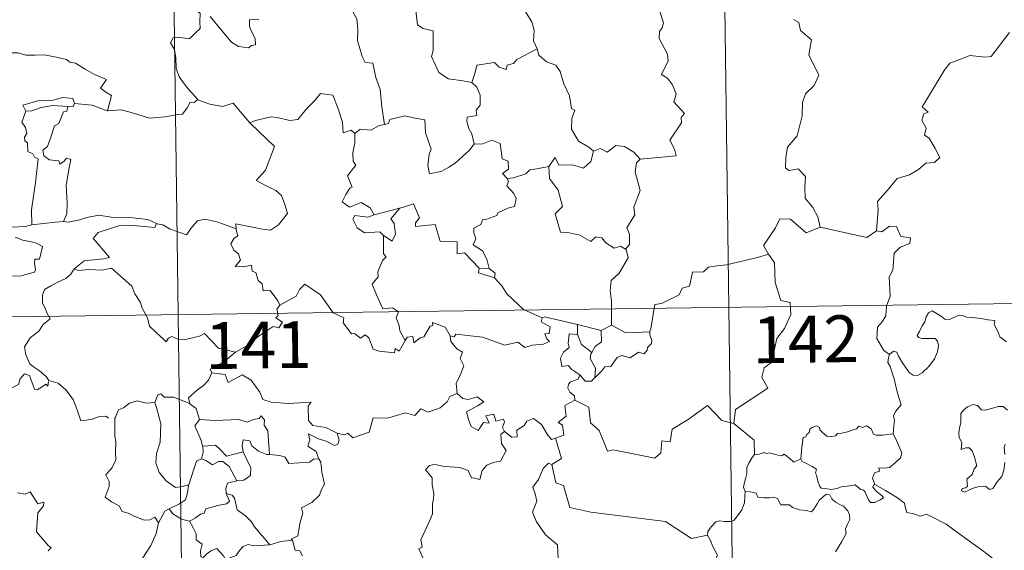
# Model space of a CAD drawing. Units: metres. Extents: x 590185 to 594679, y 4677727 to 4680755.
# Drawn here: x 590611 to 590769, y 4679808 to 4679893 of the extents above; entities that cross this region are included whole.
import ezdxf
from ezdxf.enums import TextEntityAlignment as Align

# ---------------------------------------------------------------- set-up
doc = ezdxf.new("R2010")
doc.units = ezdxf.units.M
doc.header["$MEASUREMENT"] = 0
doc.layers.add('Level 63', color=7, linetype='Continuous', lineweight=0)
doc.styles.add('Arial', font='ARIAL.TTF', dxfattribs={"height": 0.2})

msp = doc.modelspace()

# ---------------------------------------------------------------- linework, layer by layer
at = {"layer": 'Level 63', "linetype": 'Continuous', "lineweight": 0}
for points in [[(590722.52, 4680027.81, -0.74), (590725.7, 4679786.9, -0.74)], [(590634.25, 4680026.65, -0.74), (590637.43, 4679785.74, -0.74)], [(590695.91, 4679897.48, -0.74), (590694.67, 4679896.13, -0.74), (590693.18, 4679895.46, -0.74), (590691.51, 4679895.28, -0.74), (590692.31, 4679894.48, -0.74), (590693.35, 4679892.91, -0.74), (590693.7, 4679891.55, -0.74), (590693.58, 4679889.86, -0.74), (590694.16, 4679888.67, -0.74), (590694.18, 4679888.57, -0.74)], [(590639.68, 4679896.3, -0.74), (590639.35, 4679895.48, -0.74), (590639.79, 4679894.97, -0.74), (590639.61, 4679894.65, -0.74), (590640.16, 4679894.27, -0.74), (590640.12, 4679892.87, -0.74), (590640.15, 4679891.8, -0.74), (590639.38, 4679891.06, -0.74), (590638.47, 4679890.19, -0.74), (590636.61, 4679890.45, -0.74), (590635.87, 4679890.34, -0.74), (590635.44, 4679889.51, -0.74), (590636.05, 4679888.47, -0.74), (590636.28, 4679887.1, -0.74), (590636.31, 4679885.45, -0.74), (590636.82, 4679884.05, -0.74), (590637.5, 4679883.12, -0.74), (590638.26, 4679882.13, -0.74), (590639.79, 4679880.42, -0.74)], [(590683.73, 4679883.17, -0.74), (590682.3, 4679883.44, -0.74), (590679.98, 4679883.78, -0.74), (590678.45, 4679884.77, -0.74), (590677.24, 4679887.31, -0.74), (590677.52, 4679888.28, -0.74), (590677.52, 4679891.43, -0.74), (590675.93, 4679891.83, -0.74), (590675.02, 4679892.43, -0.74), (590674.69, 4679895.12, -0.74), (590673.95, 4679895.31, -0.74), (590673.93, 4679895.32, -0.74)], [(590649.56, 4679893.32, -0.74), (590648.07, 4679893.19, -0.74), (590648.06, 4679892.14, -0.74), (590648.51, 4679891.11, -0.74), (590648.98, 4679890.2, -0.74), (590649.04, 4679889.19, -0.74), (590648.41, 4679889.08, -0.74), (590647.9, 4679888.73, -0.74), (590646.32, 4679888.92, -0.74), (590645.2, 4679889.63, -0.74), (590643.56, 4679891.59, -0.74), (590641.8, 4679893.73, -0.74)], [(590664.63, 4679894.47, -0.74), (590665.3, 4679893.37, -0.74), (590665.46, 4679891.53, -0.74), (590665.42, 4679889.88, -0.74), (590666.15, 4679887.31, -0.74), (590666.61, 4679886.38, -0.74), (590667.83, 4679886.27, -0.74), (590668.34, 4679883.99, -0.74), (590669.05, 4679882.05, -0.74), (590669.31, 4679879.26, -0.74), (590669.71, 4679876.45, -0.74)], [(590710.7, 4679870.88, -0.74), (590716.48, 4679871.42, -0.74), (590716.18, 4679872.51, -0.74), (590715.43, 4679873.92, -0.74), (590717.3, 4679876.73, -0.74), (590717.25, 4679877.58, -0.74), (590717.79, 4679878.21, -0.74), (590716.11, 4679880.07, -0.74), (590716.45, 4679881.3, -0.74), (590715.88, 4679882.77, -0.74), (590715.09, 4679883.84, -0.74), (590714.1, 4679884.43, -0.74), (590715.17, 4679886.66, -0.74), (590715.08, 4679887.69, -0.74), (590713.74, 4679890.21, -0.74), (590713.8, 4679891.32, -0.74), (590714.24, 4679891.91, -0.74), (590714.43, 4679892.75, -0.74), (590713.81, 4679894.73, -0.74)], [(590735.26, 4679893.28, -0.74), (590736.13, 4679892.78, -0.74), (590736.41, 4679891.49, -0.74), (590738.17, 4679889.98, -0.74), (590737.76, 4679887.58, -0.74), (590739.35, 4679884.32, -0.74), (590738.61, 4679882.7, -0.74), (590737.19, 4679881.33, -0.74), (590736.7, 4679879.94, -0.74), (590736.67, 4679877.85, -0.74), (590735.87, 4679874.63, -0.74), (590734.33, 4679872.8, -0.74), (590734.04, 4679871.16, -0.74), (590733.99, 4679869.45, -0.74), (590734.6, 4679869.09, -0.74), (590736.05, 4679869.36, -0.74), (590737.19, 4679868.11, -0.74), (590737.09, 4679866.32, -0.74), (590737.15, 4679864.64, -0.74), (590738.36, 4679863.15, -0.74), (590739.2, 4679861.66, -0.74), (590739.57, 4679859.99, -0.74)], [(590748.56, 4679859.43, -0.74), (590748.84, 4679862.81, -0.74), (590748.75, 4679864.08, -0.74), (590750.43, 4679866.03, -0.74), (590751.88, 4679867.8, -0.74), (590753.89, 4679868.37, -0.74), (590755.3, 4679869.21, -0.74), (590756.49, 4679870.27, -0.74), (590757.89, 4679870.35, -0.74), (590758.71, 4679871.14, -0.74), (590757.98, 4679872.62, -0.74), (590757.01, 4679874.26, -0.74), (590756.27, 4679874.73, -0.74), (590756.54, 4679875.84, -0.74), (590755.82, 4679877.11, -0.74), (590756.18, 4679878.14, -0.74), (590756.86, 4679878.44, -0.74), (590755.92, 4679879.28, -0.74), (590756.25, 4679879.87, -0.74), (590759.41, 4679885.1, -0.74), (590760.33, 4679886.28, -0.74), (590762.23, 4679886.96, -0.74), (590763.54, 4679887.49, -0.74), (590766.07, 4679887.25, -0.74), (590766.96, 4679887.36, -0.74), (590769.92, 4679891.16, -0.74)], [(590608.19, 4679887.42, -0.74), (590609.29, 4679887.92, -0.74), (590611.03, 4679887.94, -0.74), (590612.25, 4679887.55, -0.74), (590613.71, 4679887.57, -0.74), (590615.24, 4679887.61, -0.74), (590617.11, 4679887.23, -0.74), (590618.73, 4679886.86, -0.74), (590619.26, 4679886.44, -0.74), (590620.21, 4679886.26, -0.74), (590621.75, 4679885.33, -0.74), (590623.22, 4679884.43, -0.74), (590625.18, 4679883.63, -0.74), (590624.22, 4679882.27, -0.74), (590625.07, 4679881.61, -0.74), (590625.97, 4679881.09, -0.74), (590625.32, 4679878.64, -0.74)], [(590694.18, 4679888.57, -0.74), (590690.93, 4679886.88, -0.74), (590690.42, 4679886.23, -0.74), (590689.37, 4679885.92, -0.74), (590689.23, 4679885.27, -0.74), (590688.1, 4679885.61, -0.74), (590687.34, 4679886.37, -0.74), (590684.51, 4679885.96, -0.74), (590684.22, 4679884.63, -0.74), (590683.73, 4679883.17, -0.74)], [(590694.18, 4679888.57, -0.74), (590694.47, 4679887.54, -0.74), (590695.67, 4679886.5, -0.74), (590697.17, 4679885.97, -0.74), (590697.89, 4679884.92, -0.74), (590698.48, 4679882.95, -0.74), (590699.4, 4679881.03, -0.74), (590699.72, 4679878.99, -0.74), (590700.21, 4679878.73, -0.74), (590699.73, 4679877.38, -0.74), (590699.72, 4679875.71, -0.74), (590700.82, 4679873.76, -0.74), (590702.45, 4679872.79, -0.74), (590703.23, 4679872.15, -0.74)], [(590683.73, 4679883.17, -0.74), (590684.5, 4679882.43, -0.74), (590685.03, 4679881.16, -0.74), (590685.03, 4679879.56, -0.74), (590684.42, 4679878.75, -0.74), (590684.5, 4679877.87, -0.74), (590682.95, 4679877.62, -0.74), (590682.91, 4679876.96, -0.74), (590683.26, 4679875.82, -0.74), (590683.73, 4679874.96, -0.74), (590684.07, 4679873.34, -0.74)], [(590620.03, 4679879.83, -0.74), (590619.79, 4679880.62, -0.74), (590618.19, 4679880.79, -0.74), (590616.56, 4679880.36, -0.74), (590614.14, 4679880.23, -0.74), (590611.76, 4679879.54, -0.74), (590612.24, 4679878.58, -0.74)], [(590648.22, 4679876.62, -0.74), (590648.13, 4679876.71, -0.74), (590649.03, 4679877.06, -0.74), (590651.58, 4679877.67, -0.74), (590652.52, 4679877.56, -0.74), (590654.54, 4679877.06, -0.74), (590655.81, 4679877.24, -0.74), (590657.23, 4679878.97, -0.74), (590658.54, 4679880.29, -0.74), (590659.44, 4679881.38, -0.74), (590661.46, 4679881.13, -0.74), (590662.23, 4679879.11, -0.74), (590663, 4679876.84, -0.74), (590663.09, 4679875.09, -0.74), (590664.37, 4679875.52, -0.74), (590664.97, 4679875.01, -0.74)], [(590612.24, 4679878.58, -0.74), (590613.17, 4679878.63, -0.74), (590614.69, 4679879.15, -0.74), (590616.51, 4679879.5, -0.74), (590618.98, 4679879.33, -0.74)], [(590618.98, 4679879.33, -0.74), (590618.81, 4679878.55, -0.74), (590618.25, 4679878.49, -0.74), (590617.53, 4679876.59, -0.74), (590616.84, 4679876.22, -0.74), (590616.12, 4679874.07, -0.74), (590615.73, 4679872.91, -0.74), (590614.95, 4679872.34, -0.74), (590615.14, 4679871.44, -0.74), (590616.04, 4679870.8, -0.74), (590617.5, 4679870.61, -0.74), (590617.66, 4679870.09, -0.74), (590618.37, 4679870.55, -0.74), (590618.77, 4679871.02, -0.74), (590619.47, 4679870.84, -0.74), (590619.11, 4679869.24, -0.74), (590618.7, 4679866.71, -0.74), (590618.85, 4679863.83, -0.74), (590618.79, 4679862.12, -0.74), (590618.27, 4679860.88, -0.74)], [(590620.03, 4679879.83, -0.74), (590619.81, 4679879.28, -0.74), (590618.98, 4679879.33, -0.74)], [(590625.32, 4679878.64, -0.74), (590625.27, 4679878.63, -0.74), (590622.85, 4679879.53, -0.74), (590620.03, 4679879.83, -0.74)], [(590639.79, 4679880.42, -0.74), (590639.23, 4679879.94, -0.74), (590638.58, 4679880, -0.74), (590638.09, 4679879.11, -0.74), (590637.36, 4679878.12, -0.74), (590636.66, 4679878.05, -0.74), (590634.55, 4679877.65, -0.74), (590632.08, 4679877.45, -0.74), (590629.51, 4679878.25, -0.74), (590627.59, 4679878.77, -0.74), (590625.32, 4679878.64, -0.74)], [(590639.79, 4679880.42, -0.74), (590639.81, 4679880.41, -0.74), (590641.72, 4679879.71, -0.74), (590643.75, 4679879.3, -0.74), (590645.48, 4679879.88, -0.74), (590648.13, 4679876.71, -0.74)], [(590612.24, 4679878.58, -0.74), (590611.6, 4679876.82, -0.74), (590612.19, 4679875.96, -0.74), (590612.39, 4679874.98, -0.74), (590612.04, 4679874.43, -0.74), (590612.1, 4679873.83, -0.74), (590612.52, 4679873.51, -0.74), (590612.55, 4679872.11, -0.74), (590613.36, 4679871.74, -0.74), (590613.62, 4679871.19, -0.74), (590614.21, 4679870.96, -0.74), (590613.81, 4679867.13, -0.74), (590613.16, 4679862.78, -0.74), (590613.18, 4679860.34, -0.74)], [(590684.07, 4679873.34, -0.74), (590683.39, 4679872.36, -0.74), (590681.06, 4679870.25, -0.74), (590680.05, 4679869.59, -0.74), (590678.91, 4679868.98, -0.74), (590676.94, 4679868.53, -0.74), (590676.67, 4679869.88, -0.74), (590676.89, 4679871.71, -0.74), (590677.22, 4679872.49, -0.74), (590676.3, 4679875.09, -0.74), (590676.21, 4679877.18, -0.74), (590674.63, 4679877.46, -0.74), (590672.97, 4679877.82, -0.74), (590670.57, 4679877.23, -0.74), (590670.36, 4679876.6, -0.74), (590669.71, 4679876.45, -0.74)], [(590645.94, 4679859.73, -0.74), (590645.87, 4679860.51, -0.74), (590647.25, 4679860.26, -0.74), (590650.19, 4679859.67, -0.74), (590651.45, 4679859.49, -0.74), (590652.75, 4679860.37, -0.74), (590654.19, 4679862.18, -0.74), (590653.74, 4679863.62, -0.74), (590653.22, 4679865.09, -0.74), (590652.29, 4679865.87, -0.74), (590650.64, 4679866.66, -0.74), (590649.15, 4679867.45, -0.74), (590650.64, 4679869.12, -0.74), (590652.07, 4679872.91, -0.74), (590648.22, 4679876.62, -0.74)], [(590669.71, 4679876.45, -0.74), (590668.87, 4679876.28, -0.74), (590667.51, 4679875.51, -0.74), (590665.84, 4679875.69, -0.74), (590664.97, 4679875.01, -0.74)], [(590664.97, 4679875.01, -0.74), (590664.97, 4679873.5, -0.74), (590664.64, 4679871.89, -0.74), (590664.72, 4679870.59, -0.74), (590665.14, 4679869.93, -0.74), (590663.77, 4679868.21, -0.74), (590664.55, 4679866.38, -0.74), (590664.15, 4679866.26, -0.74), (590663.54, 4679865.2, -0.74), (590662.91, 4679864.07, -0.74), (590664.11, 4679863.22, -0.74), (590665.98, 4679863.93, -0.74), (590667.4, 4679863.1, -0.74), (590668.09, 4679861.97, -0.74)], [(590684.07, 4679873.34, -0.74), (590684.07, 4679873.33, -0.74), (590685.34, 4679873.27, -0.74), (590686.95, 4679873.93, -0.74), (590688.26, 4679873.39, -0.74), (590688.56, 4679870.96, -0.74), (590689.52, 4679870.56, -0.74), (590689.57, 4679869.29, -0.74), (590688.66, 4679868.61, -0.74), (590689.39, 4679867.8, -0.74)], [(590703.23, 4679872.15, -0.74), (590704.29, 4679872.59, -0.74), (590705.43, 4679872.02, -0.74), (590706.81, 4679873.08, -0.74), (590708.18, 4679872.92, -0.74), (590709.7, 4679872.02, -0.74), (590710.7, 4679870.88, -0.74)], [(590696.07, 4679869.73, -0.74), (590697.1, 4679871.14, -0.74), (590697.69, 4679869.9, -0.74), (590699.83, 4679870, -0.74), (590701.6, 4679869.44, -0.74), (590702.79, 4679870.53, -0.74), (590703.23, 4679872.15, -0.74)], [(590696.07, 4679869.73, -0.74), (590694.16, 4679869.35, -0.74), (590693.03, 4679869.15, -0.74), (590692.37, 4679868.52, -0.74), (590690.42, 4679867.89, -0.74), (590689.39, 4679867.8, -0.74)], [(590708.35, 4679856.48, -0.74), (590707.54, 4679856.97, -0.74), (590706.55, 4679856.6, -0.74), (590705.21, 4679857.46, -0.74), (590704.56, 4679858.29, -0.74), (590703.62, 4679858.45, -0.74), (590702.79, 4679857.69, -0.74), (590701.01, 4679858.69, -0.74), (590699.11, 4679859.16, -0.74), (590697.93, 4679859.21, -0.74), (590697.06, 4679862.15, -0.74), (590698.23, 4679863.32, -0.74), (590697.57, 4679865.92, -0.74), (590696.18, 4679867.8, -0.74), (590696.07, 4679869.73, -0.74)], [(590710.7, 4679870.88, -0.74), (590710.1, 4679870.3, -0.74), (590709.91, 4679868.88, -0.74), (590710.68, 4679865.85, -0.74), (590709.69, 4679863.21, -0.74), (590709.82, 4679861.96, -0.74), (590708.55, 4679859.86, -0.74), (590708.97, 4679858.87, -0.74), (590709, 4679857.24, -0.74), (590708.35, 4679856.48, -0.74)], [(590689.39, 4679867.8, -0.74), (590689.61, 4679867.32, -0.74), (590689.33, 4679866.6, -0.74), (590690.47, 4679865.41, -0.74), (590690.85, 4679864.57, -0.74), (590690.54, 4679863.31, -0.74), (590689.47, 4679863.05, -0.74), (590687.89, 4679862.3, -0.74), (590687.73, 4679861.87, -0.74), (590685.95, 4679861.2, -0.74), (590685.44, 4679861.15, -0.74), (590685.15, 4679860.43, -0.74), (590684.05, 4679859.85, -0.74), (590684.05, 4679859.07, -0.74), (590684.35, 4679858.12, -0.74), (590683.91, 4679857.16, -0.74), (590685.45, 4679856.21, -0.74), (590686.1, 4679854.86, -0.74), (590686.52, 4679853.39, -0.74)], [(590684.92, 4679853.43, -0.74), (590682.56, 4679855.9, -0.74), (590681.37, 4679855.73, -0.74), (590681.35, 4679857.66, -0.74), (590678.64, 4679857.77, -0.74), (590677.84, 4679860.41, -0.74), (590674.69, 4679860.11, -0.74), (590674.71, 4679860.69, -0.74), (590675.31, 4679861.47, -0.74), (590674.37, 4679863.75, -0.74), (590673.07, 4679863.3, -0.74), (590672.17, 4679863.02, -0.74)], [(590613.18, 4679860.34, -0.74), (590612.13, 4679860.09, -0.74), (590610.07, 4679859.98, -0.74), (590607.52, 4679860.25, -0.74), (590605.36, 4679860.82, -0.74), (590603.34, 4679861.47, -0.74), (590602.19, 4679861.64, -0.74), (590600.78, 4679862.5, -0.74), (590600.08, 4679862.73, -0.74)], [(590618.27, 4679860.88, -0.74), (590619, 4679860.77, -0.74), (590620.91, 4679861.17, -0.74), (590622.02, 4679861.56, -0.74), (590623.96, 4679861.89, -0.74), (590625.9, 4679861.57, -0.74), (590628.89, 4679861.55, -0.74), (590631.81, 4679861.21, -0.74), (590633.16, 4679860.57, -0.74)], [(590668.09, 4679861.97, -0.74), (590667.05, 4679861.57, -0.74), (590664.99, 4679861.85, -0.74), (590664.64, 4679861.25, -0.74), (590665.32, 4679859.86, -0.74), (590666.51, 4679859.1, -0.74), (590668.98, 4679859.26, -0.74), (590669.55, 4679858.64, -0.74)], [(590668.09, 4679861.97, -0.74), (590672.17, 4679863.02, -0.74), (590672.12, 4679863, -0.74)], [(590672.17, 4679863.02, -0.74), (590672.12, 4679863, -0.74), (590670.74, 4679861.35, -0.74), (590671.28, 4679860.6, -0.74), (590671.5, 4679858.87, -0.74), (590670.93, 4679857.76, -0.74), (590669.55, 4679858.64, -0.74)], [(590613.18, 4679860.34, -0.74), (590616.91, 4679860.81, -0.74), (590618.27, 4679860.88, -0.74)], [(590633.16, 4679860.57, -0.74), (590632.89, 4679859.93, -0.74), (590630.03, 4679860.18, -0.74), (590627.46, 4679860.33, -0.74), (590625.67, 4679859.72, -0.74), (590623.85, 4679859.16, -0.74), (590623.03, 4679858.19, -0.74), (590623.83, 4679857.26, -0.74), (590625.66, 4679855.12, -0.74), (590624.67, 4679854.9, -0.74), (590621.57, 4679854.59, -0.74), (590619.97, 4679853.31, -0.74)], [(590633.16, 4679860.57, -0.74), (590633.28, 4679860.52, -0.74), (590634.21, 4679860.38, -0.74), (590635.27, 4679859.71, -0.74), (590638, 4679858.78, -0.74), (590638.92, 4679860.03, -0.74), (590639.75, 4679860.99, -0.74), (590640.95, 4679861.27, -0.74), (590642.83, 4679860.87, -0.74), (590644.64, 4679860.23, -0.74), (590645.94, 4679859.73, -0.74)], [(590739.57, 4679859.99, -0.74), (590737.3, 4679859.07, -0.74), (590734.82, 4679861.28, -0.74), (590733.07, 4679861.3, -0.74), (590732.38, 4679859.87, -0.74), (590730.48, 4679857.06, -0.74), (590731.29, 4679855.68, -0.74)], [(590652.97, 4679847.47, -0.74), (590652.6, 4679848.21, -0.74), (590651.37, 4679849.86, -0.74), (590650.26, 4679849.79, -0.74), (590650.09, 4679850.9, -0.74), (590649.48, 4679851.42, -0.74), (590649.08, 4679852.72, -0.74), (590648.49, 4679852.94, -0.74), (590648.41, 4679853.89, -0.74), (590647.06, 4679853.63, -0.74), (590645.81, 4679853.71, -0.74), (590646.63, 4679854.72, -0.74), (590646.33, 4679855.74, -0.74), (590645.58, 4679856.33, -0.74), (590645.11, 4679857.33, -0.74), (590645.61, 4679858.21, -0.74), (590646.23, 4679858.59, -0.74), (590645.96, 4679859.56, -0.74), (590645.94, 4679859.73, -0.74)], [(590669.55, 4679858.64, -0.74), (590669.58, 4679855.72, -0.74), (590670.01, 4679855.26, -0.74), (590669.39, 4679854.64, -0.74), (590668.65, 4679852.85, -0.74), (590668.68, 4679852.06, -0.74), (590667.72, 4679850.87, -0.74), (590668.43, 4679849.14, -0.74), (590669.48, 4679846.93, -0.74), (590671.01, 4679847.08, -0.74), (590671.96, 4679846.42, -0.74), (590671.59, 4679845.48, -0.74), (590672.05, 4679844.23, -0.74), (590672.2, 4679843.4, -0.74), (590673.06, 4679841.85, -0.74)], [(590739.57, 4679859.99, -0.74), (590747.01, 4679858.33, -0.74), (590748.56, 4679859.43, -0.74)], [(590750.69, 4679839.61, -0.74), (590749.77, 4679840.23, -0.74), (590748.62, 4679842.15, -0.74), (590748.75, 4679843.98, -0.74), (590749.47, 4679844.85, -0.74), (590750.1, 4679845.81, -0.74), (590750.16, 4679847.33, -0.74), (590750.77, 4679848.91, -0.74), (590750.62, 4679852.01, -0.74), (590751.22, 4679853.09, -0.74), (590751.39, 4679855.84, -0.74), (590752.38, 4679856.77, -0.74), (590753.92, 4679857.35, -0.74), (590754.01, 4679858.28, -0.74), (590752.46, 4679858.47, -0.74), (590751.77, 4679860.1, -0.74), (590750.66, 4679860.15, -0.74), (590749.43, 4679859.23, -0.74), (590748.56, 4679859.43, -0.74)], [(590610.5, 4679858.38, -0.74), (590611.77, 4679857.89, -0.74), (590613.13, 4679857.63, -0.74), (590613.97, 4679857.45, -0.74), (590614.92, 4679856.88, -0.74), (590614.42, 4679854.88, -0.74), (590613.67, 4679854.88, -0.74), (590613.63, 4679854.15, -0.74), (590613.77, 4679853.18, -0.74), (590613.64, 4679852.79, -0.74), (590612.61, 4679852.5, -0.74), (590611.26, 4679852.16, -0.74), (590608.34, 4679852.18, -0.74)], [(590706.12, 4679844.29, -0.74), (590706.12, 4679848.12, -0.74), (590705.91, 4679849.82, -0.74), (590706.07, 4679851.45, -0.74), (590707.34, 4679852.62, -0.74), (590708.79, 4679855.09, -0.74), (590708.47, 4679856.41, -0.74), (590708.35, 4679856.48, -0.74)], [(590731.29, 4679855.68, -0.74), (590729.51, 4679855.13, -0.74), (590724.56, 4679853.93, -0.74), (590722.99, 4679853.78, -0.74), (590721.66, 4679853.58, -0.74), (590720.84, 4679852.83, -0.74), (590719.11, 4679852.8, -0.74), (590718.59, 4679850.52, -0.74), (590717.41, 4679850.24, -0.74), (590716.97, 4679849.13, -0.74), (590714.1, 4679847.76, -0.74), (590713.05, 4679847.6, -0.74), (590712.43, 4679843.7, -0.74), (590712.23, 4679843.35, -0.74), (590712.24, 4679843.23, -0.74)], [(590731.29, 4679855.68, -0.74), (590731.51, 4679855.31, -0.74), (590732.24, 4679854.28, -0.74), (590732.33, 4679851.15, -0.74), (590733.26, 4679848.24, -0.74), (590734.75, 4679847.92, -0.74), (590734.84, 4679846.01, -0.74), (590733.83, 4679843.75, -0.74), (590732.62, 4679842.14, -0.74), (590731.74, 4679838.32, -0.74), (590730.55, 4679837.44, -0.74), (590730.18, 4679835.98, -0.74), (590731.14, 4679834.19, -0.74), (590725.97, 4679830.77, -0.74), (590725.73, 4679828.55, -0.74)], [(590619.97, 4679853.31, -0.74), (590619.45, 4679852.48, -0.74), (590618.64, 4679851.75, -0.74), (590617.13, 4679851.07, -0.74), (590616.23, 4679850.61, -0.74), (590615.22, 4679850, -0.74), (590614.89, 4679849.07, -0.74), (590614.92, 4679847.83, -0.74), (590615.31, 4679847.01, -0.74), (590615.59, 4679846.24, -0.74), (590616.11, 4679845.28, -0.74), (590615, 4679844.38, -0.74), (590614.3, 4679843.34, -0.74), (590612.91, 4679842.25, -0.74), (590612.01, 4679840.82, -0.74), (590612.26, 4679839.54, -0.74), (590612.85, 4679838.09, -0.74), (590613.45, 4679837.62, -0.74), (590614.41, 4679836.97, -0.74), (590615.47, 4679836.07, -0.74), (590615.91, 4679835.45, -0.74)], [(590619.97, 4679853.31, -0.74), (590620.62, 4679853.05, -0.74), (590622.41, 4679853.21, -0.74), (590624.43, 4679853.11, -0.74), (590625.94, 4679853.44, -0.74), (590629.25, 4679850.54, -0.74), (590629.73, 4679849.29, -0.74), (590630.59, 4679847.91, -0.74), (590630.86, 4679847, -0.74), (590631.76, 4679845.46, -0.74), (590632.07, 4679844.14, -0.74), (590633.18, 4679843.07, -0.74), (590634.27, 4679842.09, -0.74), (590634.71, 4679841.61, -0.74), (590635.12, 4679842.21, -0.74), (590635.64, 4679842.47, -0.74), (590636.59, 4679842.03, -0.74), (590637.85, 4679842.01, -0.74), (590638.93, 4679842.25, -0.74), (590640.06, 4679842.51, -0.74), (590640.87, 4679842.95, -0.74), (590643.14, 4679840.6, -0.74), (590645.84, 4679839.94, -0.74)], [(590684.92, 4679853.43, -0.74), (590684.78, 4679852.67, -0.74), (590687.36, 4679851.89, -0.74)], [(590686.52, 4679853.39, -0.74), (590684.92, 4679853.43, -0.74)], [(590686.52, 4679853.39, -0.74), (590687.47, 4679852.63, -0.74), (590687.36, 4679851.89, -0.74)], [(590673.06, 4679841.85, -0.74), (590672.05, 4679840.15, -0.74), (590671.45, 4679840.55, -0.74), (590671.3, 4679839.86, -0.74), (590668.89, 4679840.12, -0.74), (590667.92, 4679840.45, -0.74), (590667.23, 4679842.26, -0.74), (590666.62, 4679842.75, -0.74), (590665.85, 4679842.22, -0.74), (590664.91, 4679842.95, -0.74), (590664.43, 4679842.89, -0.74), (590663.12, 4679844.69, -0.74), (590663.21, 4679845.44, -0.74), (590661.52, 4679846.28, -0.74), (590659.46, 4679849.16, -0.74), (590656.94, 4679850.84, -0.74), (590656.09, 4679849.98, -0.74), (590655.57, 4679848.96, -0.74), (590652.97, 4679847.47, -0.74)], [(590687.36, 4679851.89, -0.74), (590688.51, 4679850.58, -0.74), (590689.31, 4679849.32, -0.74), (590692.01, 4679846.78, -0.74), (590694.97, 4679845.47, -0.74)], [(590460.08, 4679843.63, -0.74), (590989.72, 4679850.63, -0.74)], [(590652.97, 4679847.47, -0.74), (590652.95, 4679847.46, -0.74), (590652.49, 4679846.91, -0.74), (590652.69, 4679845.86, -0.74), (590652.28, 4679845.44, -0.74), (590653.39, 4679844.79, -0.74), (590652.78, 4679843.88, -0.74), (590651.88, 4679844.1, -0.74), (590649.46, 4679842.48, -0.74), (590647.94, 4679841.15, -0.74), (590645.84, 4679839.94, -0.74)], [(590750.69, 4679839.61, -0.74), (590751.33, 4679840.12, -0.74), (590751.86, 4679839.99, -0.74), (590752.11, 4679839.31, -0.74), (590752.77, 4679838.25, -0.74), (590753.34, 4679837.39, -0.74), (590753.79, 4679836.73, -0.74), (590754.46, 4679836.27, -0.74), (590755.06, 4679836.16, -0.74), (590755.92, 4679836.63, -0.74), (590756.98, 4679837.69, -0.74), (590757.85, 4679838.9, -0.74), (590758.36, 4679840.03, -0.74), (590758.54, 4679841.03, -0.74), (590758.36, 4679841.72, -0.74), (590757.96, 4679842.15, -0.74), (590756.85, 4679842.13, -0.74), (590755.92, 4679842.16, -0.74), (590755.31, 4679842.3, -0.74), (590755.09, 4679842.65, -0.74), (590755.45, 4679843.3, -0.74), (590755.89, 4679844.18, -0.74), (590756.34, 4679844.83, -0.74), (590756.55, 4679845.6, -0.74), (590756.91, 4679846.25, -0.74), (590757.52, 4679846.6, -0.74), (590758.05, 4679846.28, -0.74), (590758.85, 4679845.77, -0.74), (590759.51, 4679845.27, -0.74), (590760.14, 4679845.17, -0.74), (590760.87, 4679845.48, -0.74), (590761.85, 4679845.88, -0.74), (590762.38, 4679845.86, -0.74), (590763.03, 4679845.56, -0.74), (590763.92, 4679845.5, -0.74), (590765.35, 4679845.35, -0.74), (590766.41, 4679845.12, -0.74), (590767.52, 4679845.02, -0.74), (590767.45, 4679844.4, -0.74), (590768.03, 4679843.25, -0.74), (590768.37, 4679842.43, -0.74), (590769.44, 4679841.63, -0.74)], [(590673.06, 4679841.85, -0.74), (590673.37, 4679842.39, -0.74), (590674.28, 4679842.47, -0.74), (590674.4, 4679841.46, -0.74), (590675.43, 4679842.24, -0.74), (590676.03, 4679842.44, -0.74), (590677.03, 4679844.12, -0.74), (590677.45, 4679844.21, -0.74), (590677.44, 4679844.74, -0.74), (590679.47, 4679843.95, -0.74), (590680.23, 4679842.57, -0.74)], [(590694.97, 4679845.47, -0.74), (590694.83, 4679844.81, -0.74), (590696.29, 4679844, -0.74), (590696.11, 4679842.93, -0.74), (590695.43, 4679842.92, -0.74), (590695.76, 4679842.1, -0.74), (590696.17, 4679841.69, -0.74), (590695.2, 4679841.22, -0.74), (590693.41, 4679841.09, -0.74), (590692.19, 4679840.73, -0.74), (590691.07, 4679841.58, -0.74), (590689, 4679841.11, -0.74), (590685.44, 4679842.35, -0.74), (590681.13, 4679842.83, -0.74), (590680.89, 4679842.41, -0.74), (590680.23, 4679842.57, -0.74)], [(590694.97, 4679845.47, -0.74), (590695.37, 4679845.62, -0.74), (590700.65, 4679844.39, -0.74)], [(590701.04, 4679836.31, -0.74), (590699.73, 4679837.2, -0.74), (590699.18, 4679837.83, -0.74), (590698.13, 4679837.67, -0.74), (590697.93, 4679839, -0.74), (590698.41, 4679839.95, -0.74), (590699.31, 4679840.72, -0.74), (590699.18, 4679841.38, -0.74), (590699.32, 4679842.92, -0.74), (590700.68, 4679842.77, -0.74)], [(590700.68, 4679842.77, -0.74), (590700.65, 4679844.39, -0.74)], [(590700.65, 4679844.39, -0.74), (590704.46, 4679843.45, -0.74)], [(590704.46, 4679843.45, -0.74), (590704.5, 4679841.63, -0.74), (590703.48, 4679840.85, -0.74), (590702.94, 4679839.93, -0.74)], [(590712.24, 4679843.23, -0.74), (590712.26, 4679842.73, -0.74), (590712.56, 4679841.82, -0.74), (590712.5, 4679841.34, -0.74), (590711.86, 4679840.73, -0.74), (590711.81, 4679840.3, -0.74), (590711.33, 4679839.68, -0.74), (590710.42, 4679839.94, -0.74), (590709.11, 4679839.08, -0.74), (590707.77, 4679839.41, -0.74), (590707, 4679839.1, -0.74), (590706, 4679837.68, -0.74), (590705.04, 4679837.63, -0.74), (590704.56, 4679836.95, -0.74), (590703.45, 4679835.83, -0.74)], [(590706.12, 4679844.29, -0.74), (590704.46, 4679843.45, -0.74)], [(590712.24, 4679843.23, -0.74), (590708.41, 4679843.08, -0.74), (590706.12, 4679844.29, -0.74)], [(590680.23, 4679842.57, -0.74), (590680.33, 4679841.66, -0.74), (590681.32, 4679840.52, -0.74), (590682.24, 4679839.99, -0.74), (590681.83, 4679838.94, -0.74), (590682.44, 4679837.77, -0.74), (590681.83, 4679836.29, -0.74), (590681.23, 4679834.93, -0.74), (590681.39, 4679833.33, -0.74)], [(590700.68, 4679842.77, -0.74), (590701.29, 4679841.19, -0.74), (590702.94, 4679839.93, -0.74)], [(590645.84, 4679839.94, -0.74), (590645.63, 4679839.83, -0.74), (590644.06, 4679838.48, -0.74), (590641.8, 4679837.25, -0.74), (590642.05, 4679836.63, -0.74)], [(590702.94, 4679839.93, -0.74), (590702.8, 4679839.71, -0.74), (590702.7, 4679838.94, -0.74), (590703.55, 4679837.39, -0.74), (590703.45, 4679835.83, -0.74)], [(590751.26, 4679826.88, -0.74), (590751.38, 4679828.17, -0.74), (590751.45, 4679828.99, -0.74), (590751.31, 4679829.75, -0.74), (590751.63, 4679830.44, -0.74), (590752.51, 4679831.54, -0.74), (590752.28, 4679832.39, -0.74), (590751.93, 4679833.39, -0.74), (590751.7, 4679834.51, -0.74), (590751.39, 4679835.69, -0.74), (590751.14, 4679836.47, -0.74), (590750.76, 4679837.69, -0.74), (590750.39, 4679838.31, -0.74), (590750.51, 4679839.07, -0.74), (590750.68, 4679839.58, -0.74), (590750.69, 4679839.61, -0.74)], [(590615.86, 4679835.27, -0.74), (590615.78, 4679834.51, -0.74), (590615.51, 4679834.85, -0.74), (590614.07, 4679833.91, -0.74), (590613.64, 4679834.02, -0.74), (590612.8, 4679836.2, -0.74), (590612.03, 4679836.49, -0.74), (590611.31, 4679835.68, -0.74), (590611.04, 4679834.79, -0.74), (590610.11, 4679834.29, -0.74), (590609.39, 4679834.67, -0.74), (590608.68, 4679834.51, -0.74), (590607.58, 4679835.78, -0.74), (590605.87, 4679836.84, -0.74), (590605.14, 4679836.09, -0.74), (590603.39, 4679834.43, -0.74), (590601.87, 4679833.54, -0.74), (590601.83, 4679832.48, -0.74)], [(590642.05, 4679836.63, -0.74), (590641.5, 4679835.5, -0.74), (590640.72, 4679834.62, -0.74), (590639.74, 4679833.95, -0.74), (590638.29, 4679832.66, -0.74), (590638.51, 4679831.74, -0.74)], [(590642.05, 4679836.63, -0.74), (590644.17, 4679836.39, -0.74), (590644.68, 4679835.12, -0.74), (590646.9, 4679836.34, -0.74), (590648.37, 4679835.47, -0.74), (590649.73, 4679833.53, -0.74), (590650.23, 4679832.37, -0.74), (590651.53, 4679831.96, -0.74), (590654.28, 4679831.76, -0.74), (590657.98, 4679831.97, -0.74), (590657.51, 4679831.29, -0.74), (590657.53, 4679829, -0.74), (590658.24, 4679828.22, -0.74), (590660.31, 4679827.9, -0.74), (590662.16, 4679826.96, -0.74)], [(590615.91, 4679835.45, -0.74), (590615.93, 4679835.4, -0.74), (590617.42, 4679835.01, -0.74), (590618.66, 4679833.93, -0.74), (590619.83, 4679832.38, -0.74), (590620.46, 4679830.72, -0.74), (590621.06, 4679828.98, -0.74), (590622.71, 4679829.2, -0.74), (590624.03, 4679829.67, -0.74), (590625.06, 4679829.73, -0.74), (590625.48, 4679829.38, -0.74)], [(590701.04, 4679836.31, -0.74), (590700.77, 4679835.62, -0.74), (590699.54, 4679835.23, -0.74), (590699.21, 4679834.83, -0.74), (590699.13, 4679834.17, -0.74), (590699.43, 4679833.56, -0.74), (590700.2, 4679832.97, -0.74), (590700.21, 4679832.26, -0.74)], [(590703.45, 4679835.83, -0.74), (590703.28, 4679835.72, -0.74), (590702.91, 4679835.31, -0.74), (590701.89, 4679835.34, -0.74), (590701.04, 4679836.31, -0.74)], [(590632.92, 4679831.91, -0.74), (590631.51, 4679831.81, -0.74), (590630.08, 4679832.18, -0.74), (590628.85, 4679831.77, -0.74), (590627.87, 4679831.06, -0.74), (590627.1, 4679830.73, -0.74), (590626.58, 4679829.56, -0.74)], [(590638.51, 4679831.74, -0.74), (590635.89, 4679832.74, -0.74), (590634.39, 4679832.78, -0.74), (590633.88, 4679833.27, -0.74), (590633.38, 4679833.13, -0.74), (590632.92, 4679831.91, -0.74)], [(590632.92, 4679831.91, -0.74), (590633.16, 4679831.12, -0.74), (590633.85, 4679828.48, -0.74), (590633.77, 4679825.57, -0.74), (590633.19, 4679823.72, -0.74), (590633.09, 4679822.26, -0.74), (590633.63, 4679820.68, -0.74), (590634.74, 4679819.33, -0.74), (590636.2, 4679818.29, -0.74), (590637.3, 4679818.44, -0.74), (590638.34, 4679818.71, -0.74)], [(590662.16, 4679826.96, -0.74), (590663.3, 4679826.72, -0.74), (590663.87, 4679827.01, -0.74), (590664.67, 4679826.24, -0.74), (590667.26, 4679827.13, -0.74), (590667.92, 4679829.46, -0.74), (590670.2, 4679829.38, -0.74), (590673.08, 4679830.26, -0.74), (590674.59, 4679829.84, -0.74), (590675.56, 4679830.89, -0.74), (590676.7, 4679830.35, -0.74), (590678.62, 4679831.06, -0.74), (590679.78, 4679832.03, -0.74), (590680.17, 4679832.86, -0.74), (590681.39, 4679833.33, -0.74)], [(590681.39, 4679833.33, -0.74), (590682.28, 4679832.52, -0.74), (590683.14, 4679832.37, -0.74), (590684.57, 4679832.79, -0.74), (590685.63, 4679832.01, -0.74), (590684.62, 4679831.34, -0.74), (590682.86, 4679830.43, -0.74), (590683.19, 4679829.18, -0.74), (590683.59, 4679828.08, -0.74), (590684.73, 4679827.42, -0.74), (590685.6, 4679828.72, -0.74), (590686.5, 4679828.59, -0.74), (590685.98, 4679829.74, -0.74), (590687.24, 4679830.05, -0.74), (590687.54, 4679828.92, -0.74), (590688.81, 4679829.21, -0.74), (590688.97, 4679828.81, -0.74), (590688.61, 4679827.87, -0.74), (590688.97, 4679827.23, -0.74)], [(590700.21, 4679832.26, -0.74), (590698.61, 4679831.42, -0.74), (590698.82, 4679829.72, -0.74), (590697.55, 4679828.67, -0.74), (590698.25, 4679828.29, -0.74), (590698.47, 4679826.69, -0.74), (590697.13, 4679826.16, -0.74)], [(590725.73, 4679828.55, -0.74), (590723.81, 4679828.99, -0.74), (590721.49, 4679831.43, -0.74), (590718.4, 4679829.15, -0.74), (590715.83, 4679827.61, -0.74), (590715.49, 4679825.59, -0.74), (590714.15, 4679825.77, -0.74), (590714.02, 4679823.85, -0.74), (590713.04, 4679823, -0.74), (590706.37, 4679824.34, -0.74), (590705.49, 4679824.08, -0.74), (590704.14, 4679827.44, -0.74), (590702.73, 4679828.63, -0.74), (590702.49, 4679831.14, -0.74), (590700.21, 4679832.26, -0.74)], [(590638.51, 4679831.74, -0.74), (590638.52, 4679831.66, -0.74), (590639.53, 4679830.93, -0.74), (590640.09, 4679829.17, -0.74)], [(590769.57, 4679830.67, -0.74), (590768.89, 4679831.24, -0.74), (590768.1, 4679831.28, -0.74), (590767.39, 4679831.03, -0.74), (590766.05, 4679830.68, -0.74), (590765.4, 4679830.71, -0.74), (590764.79, 4679831.44, -0.74), (590764.04, 4679831.59, -0.74), (590763.17, 4679831.19, -0.74), (590762.6, 4679830.72, -0.74), (590762.08, 4679830.12, -0.74), (590762.1, 4679829.25, -0.74), (590762.1, 4679828.66, -0.74), (590761.88, 4679827.85, -0.74), (590761.77, 4679827.02, -0.74), (590761.83, 4679826.28, -0.74), (590762.24, 4679825.49, -0.74), (590762.14, 4679824.35, -0.74), (590762.89, 4679824.64, -0.74), (590763.42, 4679824.64, -0.74), (590763.91, 4679824.18, -0.74), (590764.27, 4679823.13, -0.74), (590764.67, 4679821.76, -0.74), (590764.26, 4679821.28, -0.74), (590763.9, 4679820.37, -0.74), (590763.05, 4679819.61, -0.74), (590763.16, 4679818.42, -0.74), (590762.82, 4679818.21, -0.74), (590762.32, 4679818.13, -0.74), (590762.22, 4679817.75, -0.74), (590762.66, 4679817.56, -0.74), (590763.39, 4679817.85, -0.74), (590763.89, 4679818.12, -0.74), (590764.83, 4679818.38, -0.74), (590766.06, 4679818.47, -0.74), (590766.71, 4679817.98, -0.74), (590767.2, 4679818.14, -0.74), (590767.93, 4679819.17, -0.74), (590768.67, 4679820.07, -0.74), (590768.97, 4679821.05, -0.74), (590769.13, 4679822.29, -0.74)], [(590626.58, 4679829.56, -0.74), (590626.5, 4679829.39, -0.74), (590626.51, 4679827.2, -0.74), (590626.52, 4679826.51, -0.74), (590626.67, 4679825.64, -0.74), (590626.59, 4679823.87, -0.74), (590626.64, 4679822.73, -0.74), (590626.09, 4679821.49, -0.74), (590625.06, 4679820.31, -0.74), (590625.58, 4679819.22, -0.74), (590625.6, 4679818.43, -0.74), (590624.97, 4679816.75, -0.74), (590625.97, 4679815.96, -0.74), (590627.21, 4679815.37, -0.74), (590627.69, 4679814.44, -0.74), (590628.66, 4679814.15, -0.74), (590629.71, 4679813.65, -0.74), (590631.26, 4679813.03, -0.74), (590632.13, 4679813.09, -0.74), (590632.91, 4679813.51, -0.74), (590633.51, 4679812.63, -0.74)], [(590640.09, 4679829.17, -0.74), (590639.31, 4679828.14, -0.74), (590640.34, 4679825.81, -0.74), (590640.57, 4679824.93, -0.74), (590640.59, 4679824.93, -0.74)], [(590640.09, 4679829.17, -0.74), (590642.56, 4679829, -0.74), (590646.32, 4679829.19, -0.74), (590647.78, 4679828.77, -0.74), (590648.68, 4679829.17, -0.74), (590649.64, 4679829.35, -0.74), (590649.98, 4679829.76, -0.74), (590650.51, 4679829.11, -0.74), (590650.44, 4679828.25, -0.74), (590651.03, 4679827.37, -0.74), (590651.27, 4679823.57, -0.74)], [(590688.97, 4679827.23, -0.74), (590690.12, 4679826.37, -0.74), (590690.98, 4679826.4, -0.74), (590690.92, 4679827.47, -0.74), (590692.12, 4679828.24, -0.74), (590692.52, 4679828.89, -0.74), (590693.58, 4679829.31, -0.74), (590694.9, 4679828.36, -0.74), (590695.81, 4679826.83, -0.74), (590696.47, 4679825.99, -0.74), (590697.13, 4679826.16, -0.74)], [(590688.97, 4679827.23, -0.74), (590688.38, 4679826.83, -0.74), (590688.48, 4679825.35, -0.74), (590689.2, 4679824.23, -0.74), (590688.33, 4679822.52, -0.74), (590687.15, 4679822.28, -0.74), (590686.1, 4679821.86, -0.74), (590685.35, 4679821.02, -0.74), (590684.98, 4679819.55, -0.74), (590684.17, 4679819.77, -0.74), (590683.68, 4679819.81, -0.74), (590683.14, 4679821.01, -0.74), (590681.8, 4679821.46, -0.74), (590679.41, 4679821.65, -0.74), (590678.45, 4679821.82, -0.74), (590677.89, 4679822.04, -0.74), (590676.91, 4679821.83, -0.74), (590676.29, 4679821.1, -0.74), (590677.35, 4679819.85, -0.74), (590677.37, 4679818.72, -0.74), (590677.63, 4679817.3, -0.74), (590677.55, 4679816.49, -0.74), (590677.4, 4679815.66, -0.74), (590677.41, 4679814.04, -0.74), (590676.87, 4679812.76, -0.74), (590675.54, 4679809.89, -0.74), (590675.77, 4679808.72, -0.74), (590675.22, 4679808.43, -0.74), (590676.43, 4679805.71, -0.74)], [(590725.73, 4679828.55, -0.74), (590728.99, 4679825.87, -0.74), (590729.05, 4679823.57, -0.74)], [(590736.44, 4679822.89, -0.74), (590736.6, 4679824.72, -0.74), (590736.83, 4679826.3, -0.74), (590737.28, 4679826.42, -0.74), (590737.41, 4679826.79, -0.74), (590737.81, 4679827.11, -0.74), (590737.92, 4679827.62, -0.74), (590738.27, 4679827.88, -0.74), (590738.96, 4679828.15, -0.74), (590739.43, 4679827.89, -0.74), (590739.52, 4679827.5, -0.74), (590739.94, 4679827.1, -0.74), (590740.64, 4679826.51, -0.74), (590741.29, 4679826.47, -0.74), (590742, 4679826.55, -0.74), (590742.31, 4679826.93, -0.74), (590743.05, 4679826.99, -0.74), (590743.91, 4679827.18, -0.74), (590744.7, 4679827.49, -0.74), (590745.38, 4679827.69, -0.74), (590745.74, 4679828.09, -0.74), (590746.41, 4679827.92, -0.74), (590746.99, 4679828.15, -0.74), (590747.75, 4679827.68, -0.74), (590748.09, 4679826.84, -0.74), (590748.53, 4679826.68, -0.74), (590749.61, 4679826.68, -0.74), (590751.26, 4679826.88, -0.74)], [(590651.27, 4679823.57, -0.74), (590650.88, 4679823.59, -0.74), (590649.53, 4679824.08, -0.74), (590648.44, 4679824.97, -0.74), (590648.13, 4679825.77, -0.74), (590647.09, 4679825.92, -0.74), (590646.92, 4679824.99, -0.74), (590647.09, 4679823.99, -0.74), (590647.09, 4679823.98, -0.74)], [(590662.16, 4679826.96, -0.74), (590662.47, 4679825.87, -0.74), (590662.26, 4679825.25, -0.74), (590661.71, 4679825.01, -0.74), (590660.38, 4679825.73, -0.74), (590659.15, 4679826.08, -0.74), (590657.55, 4679826.86, -0.74), (590657.73, 4679825.94, -0.74), (590657.46, 4679824.91, -0.74), (590658.78, 4679824.04, -0.74), (590659.09, 4679823.07, -0.74), (590659.21, 4679822.87, -0.74)], [(590697.13, 4679826.16, -0.74), (590698.1, 4679822.93, -0.74), (590696.55, 4679821.97, -0.74)], [(590751.26, 4679826.88, -0.74), (590751.68, 4679826.1, -0.74), (590752.32, 4679824.58, -0.74), (590752.66, 4679823.76, -0.74), (590752.43, 4679823.06, -0.74), (590751.59, 4679822.23, -0.74), (590750.67, 4679821.46, -0.74), (590749.84, 4679821.37, -0.74), (590748.95, 4679821.43, -0.74), (590749.07, 4679820.91, -0.74), (590748.24, 4679820.63, -0.74), (590747.92, 4679819.77, -0.74), (590748.3, 4679818.74, -0.74)], [(590640.59, 4679824.93, -0.74), (590640.66, 4679823.95, -0.74), (590640.39, 4679822.89, -0.74)], [(590640.59, 4679824.93, -0.74), (590641.38, 4679824.94, -0.74), (590642.64, 4679825.09, -0.74), (590643.36, 4679824.37, -0.74), (590644.41, 4679823.31, -0.74), (590645.62, 4679823.62, -0.74), (590647.09, 4679823.98, -0.74)], [(590647.09, 4679823.98, -0.74), (590647.99, 4679822.06, -0.74), (590648.3, 4679821.49, -0.74), (590648.26, 4679820.19, -0.74), (590647.19, 4679819.45, -0.74), (590646.08, 4679819.36, -0.74)], [(590769.14, 4679823.56, -0.74), (590769.06, 4679824.67, -0.74), (590769.18, 4679825.25, -0.74)], [(590640.39, 4679822.89, -0.74), (590639.57, 4679822.52, -0.74), (590639.26, 4679821.56, -0.74), (590638.71, 4679819.91, -0.74), (590638.34, 4679818.71, -0.74)], [(590640.39, 4679822.89, -0.74), (590641.1, 4679822.61, -0.74), (590642.13, 4679821.93, -0.74), (590643.1, 4679822.44, -0.74), (590643.81, 4679822.46, -0.74), (590644.81, 4679821.67, -0.74), (590646.08, 4679819.36, -0.74)], [(590659.21, 4679822.87, -0.74), (590658.33, 4679822.8, -0.74), (590657.72, 4679822.35, -0.74), (590654.37, 4679822.15, -0.74), (590653.82, 4679823.12, -0.74), (590652.93, 4679823.4, -0.74), (590651.27, 4679823.57, -0.74)], [(590659.21, 4679822.87, -0.74), (590659.51, 4679822.36, -0.74), (590659.67, 4679820.74, -0.74), (590660.1, 4679818.83, -0.74), (590659.6, 4679817.97, -0.74), (590659.3, 4679817.03, -0.74), (590658.05, 4679815.9, -0.74), (590656.43, 4679815.02, -0.74), (590656.61, 4679814.19, -0.74), (590656.23, 4679812.71, -0.74), (590656.01, 4679811.51, -0.74), (590655.85, 4679810.54, -0.74), (590654.76, 4679809.99, -0.74), (590654.96, 4679809.84, -0.74)], [(590729.05, 4679823.57, -0.74), (590728.67, 4679823.07, -0.74), (590728.11, 4679822.2, -0.74), (590727.82, 4679821.51, -0.74), (590727.78, 4679820.55, -0.74), (590727.6, 4679819.67, -0.74), (590727.39, 4679818.88, -0.74), (590727.26, 4679818.3, -0.74), (590727.51, 4679817.65, -0.74)], [(590736.44, 4679822.89, -0.74), (590735.35, 4679822.35, -0.74), (590734.69, 4679822.92, -0.74), (590733.78, 4679823.64, -0.74), (590733.37, 4679823.33, -0.74), (590732.36, 4679823.59, -0.74), (590731.42, 4679823.82, -0.74), (590730.96, 4679823.75, -0.74), (590730.56, 4679823.91, -0.74), (590729.78, 4679823.63, -0.74), (590729.06, 4679823.59, -0.74), (590729.05, 4679823.57, -0.74)], [(590748.3, 4679818.74, -0.74), (590748.21, 4679818.79, -0.74), (590747.97, 4679818.36, -0.74), (590748.51, 4679817.71, -0.74), (590749.49, 4679816.97, -0.74), (590749.69, 4679816.6, -0.74), (590749.18, 4679816.3, -0.74), (590748.27, 4679815.9, -0.74), (590747.64, 4679815.87, -0.74), (590747.24, 4679816.43, -0.74), (590746.78, 4679817.51, -0.74), (590746.51, 4679817.85, -0.74), (590746.05, 4679817.98, -0.74), (590745.61, 4679818.32, -0.74), (590745.17, 4679818.73, -0.74), (590744.26, 4679818.55, -0.74), (590742.91, 4679818.37, -0.74), (590742.25, 4679818.13, -0.74), (590741.32, 4679817.97, -0.74), (590740.33, 4679818.14, -0.74), (590739.71, 4679818.16, -0.74), (590739.42, 4679818.53, -0.74), (590739.17, 4679819.32, -0.74), (590738.98, 4679820.26, -0.74), (590738.81, 4679820.58, -0.74), (590738.98, 4679821.21, -0.74), (590738.25, 4679821.66, -0.74), (590737.25, 4679822.17, -0.74), (590736.68, 4679822.43, -0.74), (590736.44, 4679822.89, -0.74)], [(590696.55, 4679821.97, -0.74), (590695.99, 4679822.2, -0.74), (590695.17, 4679821.35, -0.74), (590694.38, 4679819.57, -0.74), (590693.5, 4679818.34, -0.74), (590693.86, 4679817.29, -0.74), (590694.16, 4679816.11, -0.74), (590693.46, 4679814.35, -0.74), (590694.05, 4679812.87, -0.74), (590695.53, 4679810.72, -0.74), (590697.44, 4679809.12, -0.74), (590697.58, 4679806.83, -0.74), (590697.7, 4679804.86, -0.74), (590696.96, 4679803.54, -0.74), (590697.13, 4679802.07, -0.74), (590696.95, 4679800.94, -0.74), (590696.96, 4679800.93, -0.74)], [(590696.55, 4679821.97, -0.74), (590697.19, 4679819.03, -0.74), (590698.4, 4679818.59, -0.74), (590699.43, 4679815.06, -0.74), (590702.8, 4679814.32, -0.74), (590714.74, 4679812.84, -0.74), (590718.93, 4679810.11, -0.74), (590721.47, 4679810.63, -0.74)], [(590646.08, 4679819.36, -0.74), (590646.03, 4679819.35, -0.74), (590644.55, 4679818.99, -0.74), (590644.27, 4679818.11, -0.74), (590644.32, 4679817.34, -0.74)], [(590638.34, 4679818.71, -0.74), (590638.31, 4679818.61, -0.74), (590638.16, 4679817.43, -0.74), (590637.8, 4679816.32, -0.74), (590636.84, 4679815.67, -0.74), (590635.21, 4679814.88, -0.74)], [(590727.51, 4679817.65, -0.74), (590727.48, 4679816.87, -0.74), (590727.41, 4679815.81, -0.74), (590727.02, 4679814.73, -0.74), (590726.15, 4679813.51, -0.74), (590725.72, 4679812.99, -0.74), (590725.19, 4679812.81, -0.74), (590724.14, 4679812.83, -0.74), (590723.48, 4679812.93, -0.74), (590722.82, 4679812.79, -0.74), (590722.08, 4679812, -0.74), (590721.57, 4679811.21, -0.74), (590721.47, 4679810.63, -0.74)], [(590727.51, 4679817.65, -0.74), (590728.31, 4679817.61, -0.74), (590729.31, 4679817.35, -0.74), (590729.55, 4679816.73, -0.74), (590730.53, 4679816.62, -0.74), (590731.45, 4679816.61, -0.74), (590732.11, 4679816.72, -0.74), (590732.69, 4679816.53, -0.74), (590733.23, 4679815.52, -0.74), (590734.03, 4679815.5, -0.74), (590734.64, 4679815.48, -0.74), (590735.13, 4679815.09, -0.74), (590736.24, 4679814.73, -0.74), (590737.36, 4679814.61, -0.74), (590738.14, 4679814.39, -0.74), (590738.53, 4679814.83, -0.74), (590739.06, 4679815.67, -0.74), (590739.4, 4679816.27, -0.74), (590740.05, 4679816.78, -0.74), (590740.51, 4679817.2, -0.74), (590741.09, 4679817.09, -0.74), (590741.44, 4679816.48, -0.74), (590742.03, 4679815.92, -0.74), (590742.71, 4679815.55, -0.74), (590743.29, 4679815.31, -0.74), (590744.01, 4679814.54, -0.74), (590744.26, 4679813.91, -0.74), (590744.31, 4679813.18, -0.74), (590743.91, 4679812.41, -0.74), (590743.61, 4679811.68, -0.74), (590743.7, 4679810.92, -0.74), (590743.05, 4679809.63, -0.74), (590742.01, 4679807.96, -0.74)], [(590771.61, 4679802.66, -0.74), (590770.99, 4679803.32, -0.74), (590769.83, 4679805.16, -0.74), (590769.02, 4679805.99, -0.74), (590767.5, 4679806.7, -0.74), (590765.78, 4679808.01, -0.74), (590764.09, 4679809.23, -0.74), (590761.8, 4679810.91, -0.74), (590759.73, 4679812.43, -0.74), (590757.57, 4679813.55, -0.74), (590756.58, 4679814.01, -0.74), (590755.57, 4679813.67, -0.74), (590754.58, 4679814.05, -0.74), (590753.45, 4679814.27, -0.74), (590753.17, 4679815.16, -0.74), (590753.06, 4679815.76, -0.74), (590751.93, 4679816.64, -0.74), (590750.01, 4679817.79, -0.74), (590748.3, 4679818.74, -0.74)], [(590610.89, 4679817.42, -0.74), (590612.14, 4679817.23, -0.74), (590612.94, 4679817.6, -0.74), (590614.14, 4679815.68, -0.74), (590615.14, 4679815.92, -0.74), (590615.09, 4679815.32, -0.74), (590614.16, 4679814.22, -0.74), (590613.95, 4679811.17, -0.74), (590615.86, 4679808.91, -0.74), (590616.28, 4679808.65, -0.74), (590615.82, 4679808.15, -0.74)], [(590644.32, 4679817.34, -0.74), (590644.86, 4679816.11, -0.74), (590644.41, 4679815.69, -0.74), (590643, 4679815.42, -0.74), (590641.11, 4679814.87, -0.74), (590640.82, 4679814.17, -0.74), (590640.22, 4679814.01, -0.74), (590639.36, 4679813.35, -0.74), (590638.48, 4679812.87, -0.74)], [(590644.32, 4679817.34, -0.74), (590645.3, 4679817.07, -0.74), (590645.66, 4679816.55, -0.74), (590646.13, 4679814.69, -0.74), (590647.45, 4679813.75, -0.74), (590648.38, 4679812.79, -0.74), (590648.87, 4679811.97, -0.74), (590651.34, 4679809.12, -0.74)], [(590635.21, 4679814.88, -0.74), (590634.5, 4679814.47, -0.74), (590633.51, 4679812.63, -0.74)], [(590635.21, 4679814.88, -0.74), (590635.77, 4679814.05, -0.74), (590637.21, 4679813.23, -0.74), (590638.48, 4679812.87, -0.74)], [(590638.48, 4679812.87, -0.74), (590639.05, 4679811.82, -0.74), (590639.55, 4679810.84, -0.74), (590639.56, 4679809.92, -0.74), (590640.51, 4679809.19, -0.74), (590640.25, 4679808.14, -0.74), (590640.3, 4679807.19, -0.74), (590640.66, 4679807.05, -0.74)], [(590633.51, 4679812.63, -0.74), (590633.51, 4679812.62, -0.74), (590633.12, 4679810.91, -0.74), (590632.29, 4679808.97, -0.74), (590631.01, 4679807, -0.74), (590630.71, 4679806.34, -0.74), (590630.09, 4679806.71, -0.74), (590629.66, 4679805.87, -0.74), (590628.92, 4679805.51, -0.74), (590628.5, 4679805.9, -0.74), (590627.51, 4679804.71, -0.74), (590627.76, 4679803.11, -0.74), (590627.84, 4679802.01, -0.74), (590628.39, 4679800, -0.74), (590628.37, 4679798.07, -0.74), (590628.59, 4679796.95, -0.74)], [(590651.34, 4679809.12, -0.74), (590653.12, 4679809.64, -0.74), (590654.96, 4679809.84, -0.74)], [(590654.96, 4679809.84, -0.74), (590655.42, 4679808.25, -0.74), (590656.15, 4679808.14, -0.74), (590656.6, 4679807.32, -0.74)], [(590721.47, 4679810.63, -0.74), (590721.98, 4679809.77, -0.74), (590722.33, 4679808.82, -0.74), (590723.07, 4679807.42, -0.74), (590722.78, 4679806.65, -0.74)], [(590640.66, 4679807.05, -0.74), (590641.23, 4679807.63, -0.74), (590641.9, 4679808.15, -0.74), (590642.85, 4679808.51, -0.74), (590643.94, 4679807.34, -0.74), (590644.23, 4679806.75, -0.74), (590645.97, 4679807.38, -0.74), (590646.5, 4679808.2, -0.74), (590647.06, 4679808.83, -0.74), (590647.85, 4679809.13, -0.74), (590648.79, 4679808.96, -0.74), (590651.34, 4679809.12, -0.74)]]:
    msp.add_polyline3d(points, dxfattribs=at)

# ---------------------------------------------------------------- texts
at = {"layer": 'Level 63', "linetype": 'Continuous', "lineweight": 13, "style": 'Arial'}
for s, p in [('141', (590649.51, 4679841.1, -0.74)), ('142', (590737.23, 4679842.04, -0.74))]:
    msp.add_text(s, height=7.5, rotation=0.7574, dxfattribs=at).set_placement(p, align=Align.MIDDLE_CENTER)

doc.saveas('drawing.dxf')
